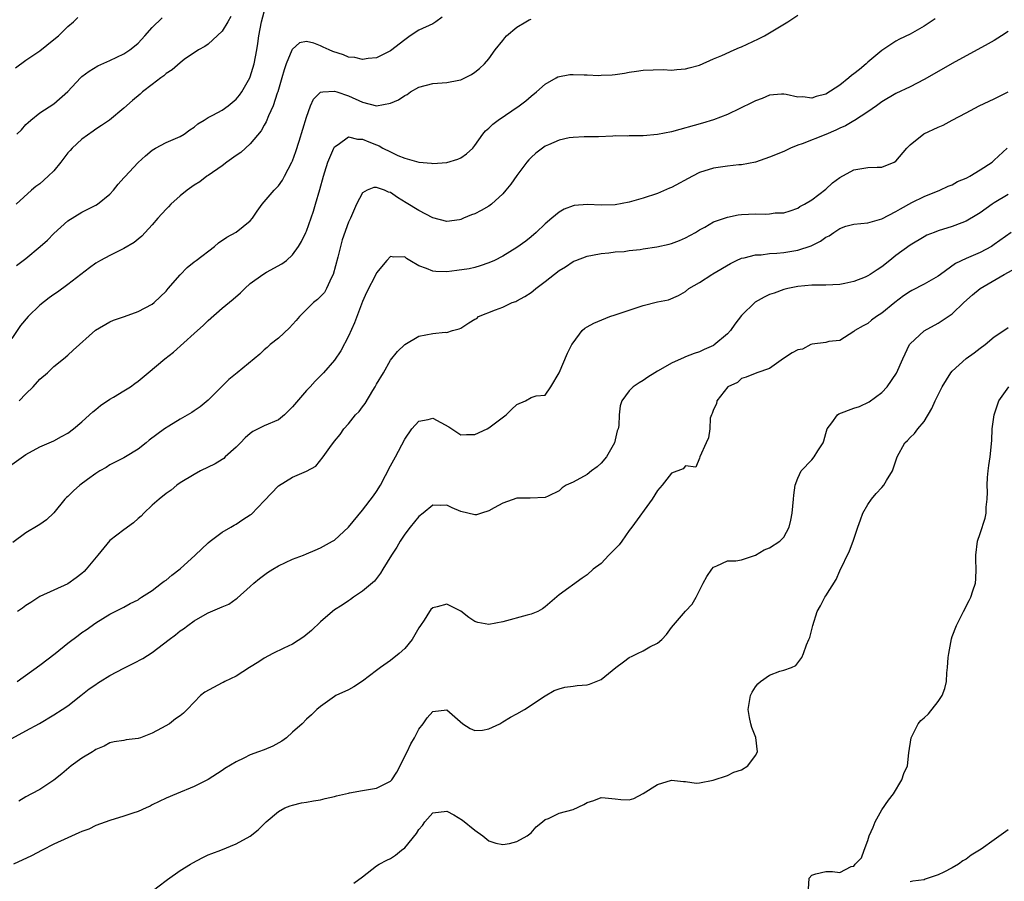
# Model space of a CAD drawing. Units: inches. Extents: x 2550000 to 2553000, y 1554000 to 1557000.
# Drawn here: x 2550266 to 2550406, y 1554751 to 1554873 of the extents above; entities that cross this region are included whole.
import ezdxf

# ---------------------------------------------------------------- set-up
doc = ezdxf.new("R2010")
doc.units = ezdxf.units.IN
doc.header["$MEASUREMENT"] = 0
doc.layers.add('LD25501554_2ft', color=33, linetype='Continuous')

msp = doc.modelspace()

# ---------------------------------------------------------------- linework, layer by layer
at = {"layer": 'LD25501554_2ft'}
for points, elevation in [([(2550265, 1554809.91), (2550267, 1554811.35), (2550269, 1554812.42), (2550271, 1554813.29), (2550272.1, 1554813.9), (2550273, 1554814.39), (2550273.8, 1554815), (2550275, 1554816), (2550276.1, 1554817), (2550276.56, 1554817.44), (2550277, 1554817.78), (2550277.67, 1554818.33), (2550279, 1554819.23), (2550279.53, 1554819.53), (2550281, 1554820.41), (2550281.94, 1554821), (2550282.54, 1554821.46), (2550283, 1554821.78), (2550284.43, 1554823), (2550286.82, 1554825), (2550288.07, 1554825.93), (2550291, 1554828.6), (2550291.48, 1554829), (2550292.28, 1554829.72), (2550293, 1554830.45), (2550295, 1554832.2), (2550296.54, 1554833.46), (2550297.61, 1554834.39), (2550298.21, 1554835), (2550299, 1554835.7), (2550300.79, 1554837), (2550301.32, 1554837.32), (2550303.48, 1554838.52), (2550304.18, 1554839), (2550305, 1554839.78), (2550305.87, 1554841), (2550306.31, 1554841.69), (2550306.9, 1554843), (2550307, 1554843.19), (2550308, 1554846), (2550308.31, 1554847), (2550308.91, 1554849.09), (2550309.41, 1554851), (2550309.62, 1554851.62), (2550310.04, 1554853), (2550310.9, 1554855), (2550311, 1554855.18), (2550311.51, 1554855.51), (2550313, 1554856.61), (2550314.28, 1554856.28), (2550315, 1554856.29), (2550315.9, 1554855.9), (2550317, 1554855.45), (2550317.34, 1554855.34), (2550317.89, 1554855), (2550319, 1554854.45), (2550320.04, 1554853.96), (2550321, 1554853.58), (2550323, 1554852.98), (2550324.84, 1554852.84), (2550325, 1554852.81), (2550327, 1554852.96), (2550328.57, 1554853.43), (2550329, 1554853.61), (2550329.82, 1554854.18), (2550330.69, 1554855), (2550331, 1554855.35), (2550332.14, 1554857), (2550332.53, 1554857.47), (2550333, 1554857.84), (2550333.58, 1554858.42), (2550334.34, 1554859), (2550337.33, 1554861), (2550338.26, 1554861.74), (2550339, 1554862.38), (2550339.76, 1554863), (2550341, 1554864.13), (2550342.58, 1554865), (2550342.84, 1554865.16), (2550344.51, 1554865.49), (2550345, 1554865.49), (2550346.55, 1554865.45), (2550347, 1554865.45), (2550348.66, 1554865.34), (2550349, 1554865.38), (2550350.57, 1554865.43), (2550351, 1554865.51), (2550352.31, 1554865.69), (2550353, 1554865.84), (2550354.04, 1554865.96), (2550355, 1554866.12), (2550357.82, 1554866.18), (2550359, 1554866.11), (2550359.78, 1554866.22), (2550361, 1554866.29), (2550361.55, 1554866.45), (2550363, 1554866.84), (2550365, 1554867.7), (2550366.19, 1554868.19), (2550367.95, 1554869), (2550368.69, 1554869.31), (2550369, 1554869.43), (2550371.42, 1554870.58), (2550372.26, 1554871), (2550373, 1554871.43), (2550374.15, 1554872.15), (2550375.61, 1554873), (2550377, 1554873.92)], 7662), ([(2550265.71, 1554838.29), (2550267, 1554839.28), (2550269.07, 1554841), (2550270.11, 1554841.89), (2550271, 1554842.83), (2550273, 1554844.62), (2550275, 1554845.88), (2550277, 1554846.87), (2550277.22, 1554847), (2550279, 1554848.46), (2550279.51, 1554849), (2550280.15, 1554849.85), (2550281, 1554850.75), (2550281.11, 1554850.89), (2550283, 1554852.93), (2550284.08, 1554853.92), (2550285, 1554854.7), (2550285.49, 1554855), (2550287, 1554855.8), (2550288.35, 1554856.35), (2550289, 1554856.66), (2550289.58, 1554857), (2550290.39, 1554857.61), (2550291, 1554857.97), (2550291.54, 1554858.46), (2550292.43, 1554859), (2550293, 1554859.34), (2550293.67, 1554859.67), (2550295, 1554860.4), (2550295.84, 1554861), (2550297, 1554861.98), (2550297.45, 1554862.55), (2550297.78, 1554863), (2550298.94, 1554865), (2550299, 1554865.14), (2550299.56, 1554867), (2550299.95, 1554869), (2550300.09, 1554869.91), (2550300.23, 1554871), (2550300.6, 1554873), (2550301, 1554874.42)], 7668), ([(2550326.36, 1554873.64), (2550325.46, 1554873), (2550325, 1554872.71), (2550323, 1554871.79), (2550321.8, 1554871), (2550321, 1554870.44), (2550319, 1554868.87), (2550317, 1554867.88), (2550315.78, 1554867.78), (2550315, 1554867.64), (2550313.91, 1554867.91), (2550313, 1554867.96), (2550312.27, 1554868.27), (2550310.75, 1554868.75), (2550310.24, 1554869), (2550309.39, 1554869.39), (2550309, 1554869.59), (2550308.04, 1554869.96), (2550307, 1554870.2), (2550306.02, 1554869.98), (2550305, 1554869.09), (2550304.96, 1554869.04), (2550304.93, 1554868.93), (2550304.13, 1554867), (2550303.83, 1554866.17), (2550303.47, 1554865), (2550302.91, 1554863), (2550302.84, 1554862.84), (2550302.27, 1554861), (2550301.61, 1554859.61), (2550301.27, 1554858.73), (2550301, 1554858.29), (2550300.53, 1554857.47), (2550299, 1554855.62), (2550298.34, 1554855), (2550297.63, 1554854.37), (2550297, 1554853.96), (2550295.67, 1554853), (2550295, 1554852.48), (2550293, 1554851.11), (2550292.83, 1554851), (2550291.8, 1554850.2), (2550291, 1554849.74), (2550290, 1554849), (2550289, 1554848.21), (2550287.7, 1554847), (2550287.36, 1554846.64), (2550287, 1554846.3), (2550285.83, 1554845), (2550285, 1554844.05), (2550284.03, 1554843), (2550283.55, 1554842.45), (2550283, 1554842.03), (2550282.44, 1554841.56), (2550281, 1554840.68), (2550279, 1554839.72), (2550277.65, 1554839), (2550277, 1554838.6), (2550276.07, 1554837.93), (2550273, 1554835.58), (2550271.51, 1554834.49), (2550271, 1554834.15), (2550270.34, 1554833.66), (2550269, 1554832.61), (2550267.36, 1554831), (2550266.26, 1554829.74), (2550265, 1554827.88)], 7666), ([(2550396.57, 1554873.43), (2550395, 1554872.35), (2550393, 1554871.25), (2550391.5, 1554870.5), (2550391, 1554870.23), (2550389, 1554868.89), (2550387, 1554867.23), (2550386.76, 1554867), (2550385.81, 1554866.19), (2550385, 1554865.56), (2550384.67, 1554865.33), (2550384.28, 1554865), (2550383, 1554863.96), (2550381, 1554862.69), (2550379.63, 1554862.37), (2550379, 1554862.1), (2550377.71, 1554862.29), (2550377, 1554862.26), (2550375.37, 1554862.63), (2550375, 1554862.69), (2550374.67, 1554862.67), (2550373, 1554862.52), (2550371.94, 1554862.06), (2550371, 1554861.75), (2550370.52, 1554861.48), (2550367, 1554859.78), (2550365, 1554859.02), (2550363.44, 1554858.56), (2550359, 1554857.34), (2550357, 1554856.92), (2550355, 1554856.74), (2550353, 1554856.75), (2550352.72, 1554856.72), (2550351, 1554856.73), (2550350.68, 1554856.68), (2550348.6, 1554856.6), (2550346.59, 1554856.59), (2550345, 1554856.52), (2550344.44, 1554856.44), (2550343, 1554856.11), (2550341.48, 1554855.48), (2550341, 1554855.26), (2550340.62, 1554855), (2550339.7, 1554854.3), (2550339, 1554853.66), (2550338.68, 1554853.32), (2550338.42, 1554853), (2550337, 1554851.12), (2550336.13, 1554849.87), (2550335.43, 1554849), (2550335, 1554848.49), (2550333.35, 1554847), (2550333, 1554846.74), (2550331.89, 1554846.11), (2550331, 1554845.64), (2550330.53, 1554845.47), (2550329.4, 1554845), (2550329, 1554844.85), (2550328.8, 1554844.8), (2550327, 1554844.55), (2550325, 1554845.05), (2550323, 1554846.09), (2550321.22, 1554847.22), (2550319.96, 1554847.96), (2550319, 1554848.66), (2550318.7, 1554848.7), (2550318.11, 1554849), (2550317, 1554849.39), (2550316.61, 1554849.39), (2550315.65, 1554849), (2550315, 1554848.61), (2550314.15, 1554847), (2550313.26, 1554845), (2550313, 1554844.47), (2550312.07, 1554841.93), (2550311.83, 1554841), (2550311.46, 1554839.46), (2550310.81, 1554837), (2550310.56, 1554836.56), (2550309.86, 1554835), (2550309.55, 1554834.45), (2550309, 1554833.84), (2550308.57, 1554833.43), (2550308, 1554833), (2550306, 1554831), (2550305.55, 1554830.45), (2550305, 1554829.87), (2550304.6, 1554829.4), (2550303, 1554827.93), (2550301.85, 1554827), (2550301.41, 1554826.59), (2550301, 1554826.25), (2550300.36, 1554825.64), (2550297.15, 1554823), (2550295.96, 1554822.04), (2550293, 1554819.11), (2550291.84, 1554818.16), (2550291, 1554817.58), (2550290.65, 1554817.35), (2550289, 1554816.39), (2550287.4, 1554815.4), (2550286.79, 1554815), (2550284.6, 1554813.4), (2550284.14, 1554813), (2550283, 1554812.12), (2550281.22, 1554811), (2550281, 1554810.87), (2550279, 1554809.86), (2550278.48, 1554809.52), (2550277.58, 1554809), (2550277, 1554808.64), (2550275.78, 1554807.78), (2550274.72, 1554807), (2550273.82, 1554806.18), (2550273, 1554805.37), (2550272.8, 1554805.2), (2550272.58, 1554805), (2550271, 1554803.02), (2550269.98, 1554802.02), (2550269, 1554801.39), (2550268.78, 1554801.22), (2550267, 1554800.17), (2550265.17, 1554798.83)], 7660), ([(2550265.55, 1554866.45), (2550267, 1554867.53), (2550269, 1554868.85), (2550271, 1554870.47), (2550271.65, 1554871), (2550273, 1554872.31), (2550273.79, 1554873), (2550274.41, 1554873.59)], 7674), ([(2550296.25, 1554873.75), (2550295.78, 1554873), (2550295, 1554871.65), (2550293, 1554869.79), (2550292.54, 1554869.47), (2550291.63, 1554869), (2550289.6, 1554867.6), (2550289, 1554867.16), (2550287.87, 1554866.13), (2550287, 1554865.61), (2550286.69, 1554865.31), (2550286.24, 1554865), (2550285, 1554864.07), (2550283.66, 1554863), (2550283.31, 1554862.69), (2550282.22, 1554861.78), (2550281, 1554860.7), (2550278.92, 1554859), (2550277.8, 1554858.2), (2550277, 1554857.7), (2550276.6, 1554857.4), (2550275, 1554856.29), (2550273.6, 1554855), (2550273.32, 1554854.68), (2550273, 1554854.31), (2550272.42, 1554853.58), (2550272, 1554853), (2550271, 1554851.78), (2550270.21, 1554851), (2550269, 1554849.92), (2550268.46, 1554849.54), (2550267.81, 1554849), (2550265.63, 1554847)], 7670), ([(2550265.75, 1554857), (2550266.41, 1554857.59), (2550267, 1554858.36), (2550267.33, 1554858.67), (2550267.72, 1554859), (2550269, 1554860.04), (2550271, 1554861.33), (2550273, 1554863.08), (2550274.8, 1554865), (2550275, 1554865.18), (2550276.02, 1554865.98), (2550277.28, 1554866.72), (2550279, 1554867.48), (2550281, 1554868.44), (2550281.84, 1554869), (2550282.48, 1554869.52), (2550283, 1554869.97), (2550283.96, 1554871), (2550285, 1554872.19), (2550286.45, 1554873.55)], 7672), ([(2550266.06, 1554819), (2550267, 1554820), (2550268.05, 1554821), (2550269, 1554822.09), (2550270.09, 1554823), (2550271, 1554823.89), (2550272.4, 1554825), (2550273, 1554825.5), (2550273.78, 1554826.22), (2550276.93, 1554829.07), (2550279, 1554830.27), (2550279.51, 1554830.49), (2550281.07, 1554831), (2550283, 1554831.7), (2550285, 1554832.75), (2550285.3, 1554833), (2550287, 1554834.61), (2550287.31, 1554835), (2550289, 1554836.96), (2550290.01, 1554837.99), (2550291, 1554838.78), (2550291.31, 1554839), (2550293.88, 1554841), (2550294.49, 1554841.51), (2550295.68, 1554842.32), (2550297, 1554843.04), (2550299, 1554844.62), (2550299.31, 1554845), (2550299.98, 1554846.02), (2550300.71, 1554847), (2550302.4, 1554849), (2550303, 1554849.63), (2550303.58, 1554850.42), (2550303.87, 1554851), (2550304.92, 1554853), (2550305, 1554853.17), (2550305.49, 1554854.51), (2550305.97, 1554855.97), (2550307, 1554859.4), (2550307.6, 1554861), (2550308.01, 1554861.99), (2550309, 1554862.96), (2550309.32, 1554863), (2550311, 1554863.12), (2550311.31, 1554863), (2550313, 1554862.43), (2550315, 1554861.53), (2550317, 1554861.01), (2550319, 1554861.39), (2550320.12, 1554861.88), (2550321, 1554862.51), (2550321.34, 1554862.66), (2550321.85, 1554863), (2550323, 1554863.69), (2550325, 1554864.21), (2550326.32, 1554864.32), (2550327, 1554864.35), (2550328.7, 1554864.7), (2550329, 1554864.74), (2550329.59, 1554865), (2550330.5, 1554865.5), (2550331, 1554865.84), (2550331.64, 1554866.36), (2550332.38, 1554867), (2550333, 1554867.71), (2550333.91, 1554869), (2550335, 1554870.32), (2550335.28, 1554870.72), (2550335.52, 1554871), (2550337, 1554872.24), (2550338.25, 1554873), (2550338.74, 1554873.26), (2550339, 1554873.35)], 7664), ([(2550407, 1554871.59), (2550406.04, 1554871), (2550405, 1554870.34), (2550404.16, 1554869.84), (2550399, 1554867.05), (2550396.44, 1554865.56), (2550395, 1554864.76), (2550393, 1554863.75), (2550391, 1554862.79), (2550389, 1554861.58), (2550388.21, 1554861), (2550387, 1554860.16), (2550385.07, 1554858.93), (2550385, 1554858.9), (2550383.81, 1554858.19), (2550383, 1554857.84), (2550382.44, 1554857.56), (2550381, 1554856.94), (2550377.63, 1554855.63), (2550377, 1554855.43), (2550375.96, 1554855), (2550375, 1554854.54), (2550373, 1554853.7), (2550371, 1554853.01), (2550369, 1554852.63), (2550368.6, 1554852.6), (2550367, 1554852.43), (2550365, 1554852.15), (2550363, 1554851.52), (2550362, 1554851), (2550359, 1554849.37), (2550358.73, 1554849.27), (2550357, 1554848.54), (2550355, 1554847.87), (2550353, 1554847.3), (2550351, 1554846.93), (2550349, 1554846.86), (2550347.05, 1554846.95), (2550345.17, 1554846.83), (2550345, 1554846.79), (2550343.71, 1554846.29), (2550343, 1554845.89), (2550341.95, 1554845), (2550341, 1554844.23), (2550339.72, 1554843), (2550339, 1554842.36), (2550338.26, 1554841.74), (2550337, 1554840.82), (2550335, 1554839.61), (2550333.78, 1554839), (2550333, 1554838.64), (2550331.77, 1554838.23), (2550331, 1554838.01), (2550330.18, 1554837.82), (2550328.45, 1554837.55), (2550327, 1554837.39), (2550325.42, 1554837.42), (2550325, 1554837.47), (2550324.13, 1554837.87), (2550323, 1554838.23), (2550321.71, 1554839), (2550321.26, 1554839.26), (2550321, 1554839.52), (2550319.46, 1554839.46), (2550319, 1554839.57), (2550318.47, 1554839), (2550317, 1554837.21), (2550316.92, 1554837.08), (2550315.55, 1554834.45), (2550315, 1554833.16), (2550313.87, 1554830.13), (2550313, 1554828.2), (2550311.9, 1554826.1), (2550311, 1554824.79), (2550309.43, 1554823), (2550308.22, 1554821.78), (2550307.53, 1554821), (2550307, 1554820.49), (2550305, 1554818.13), (2550304.44, 1554817.56), (2550303.87, 1554817), (2550303, 1554816.28), (2550301, 1554815.41), (2550299.38, 1554814.62), (2550299, 1554814.36), (2550298.27, 1554813.73), (2550297.61, 1554813), (2550297, 1554812.39), (2550295.43, 1554811), (2550295.22, 1554810.78), (2550295, 1554810.66), (2550294, 1554810), (2550291.9, 1554809), (2550291, 1554808.49), (2550289, 1554807.3), (2550288.53, 1554807), (2550287.72, 1554806.28), (2550287, 1554805.78), (2550286.01, 1554805), (2550285, 1554804.12), (2550283.85, 1554803), (2550283.45, 1554802.55), (2550283, 1554802.25), (2550282.37, 1554801.63), (2550281, 1554800.63), (2550279, 1554799.08), (2550277.28, 1554797), (2550275.6, 1554795), (2550275.31, 1554794.69), (2550275, 1554794.41), (2550274.2, 1554793.8), (2550273, 1554792.93), (2550271, 1554792.01), (2550269, 1554791.11), (2550267.72, 1554790.28), (2550267, 1554789.84), (2550266.52, 1554789.48), (2550265.81, 1554789)], 7658), ([(2550265.77, 1554779), (2550269, 1554781.32), (2550271.2, 1554783), (2550273, 1554784.45), (2550274.46, 1554785.54), (2550275, 1554785.99), (2550275.62, 1554786.38), (2550277, 1554787.39), (2550277.99, 1554787.99), (2550279, 1554788.58), (2550281, 1554789.58), (2550281.86, 1554790.14), (2550283, 1554790.66), (2550283.19, 1554790.81), (2550283.51, 1554791), (2550285, 1554791.96), (2550286.37, 1554793), (2550286.71, 1554793.29), (2550287, 1554793.46), (2550287.83, 1554794.17), (2550289, 1554795.06), (2550291.13, 1554797), (2550293, 1554798.77), (2550293.3, 1554799), (2550295, 1554800.27), (2550296.23, 1554801), (2550296.7, 1554801.3), (2550297, 1554801.44), (2550297.92, 1554802.08), (2550299, 1554802.73), (2550299.15, 1554802.85), (2550301, 1554804.75), (2550303, 1554806.87), (2550305, 1554808.14), (2550307, 1554808.97), (2550308.32, 1554809.68), (2550309.39, 1554811), (2550310.33, 1554812.33), (2550311, 1554813.25), (2550311.79, 1554814.21), (2550312.33, 1554815), (2550313, 1554815.74), (2550314.01, 1554817), (2550314.52, 1554817.48), (2550315, 1554818.12), (2550315.37, 1554818.63), (2550316.47, 1554820.47), (2550316.81, 1554821), (2550317, 1554821.37), (2550317.98, 1554823), (2550319, 1554824.8), (2550319.99, 1554826.01), (2550321, 1554827.03), (2550323, 1554828.19), (2550325, 1554828.59), (2550326.77, 1554828.77), (2550327, 1554828.74), (2550327.83, 1554829), (2550328.77, 1554829.23), (2550329, 1554829.36), (2550330.12, 1554830.12), (2550331, 1554830.62), (2550331.26, 1554830.74), (2550331.51, 1554831), (2550333.94, 1554831.94), (2550335, 1554832.33), (2550336.31, 1554833), (2550336.83, 1554833.17), (2550337, 1554833.25), (2550338.13, 1554833.87), (2550339, 1554834.44), (2550339.32, 1554834.68), (2550339.68, 1554835), (2550341, 1554836), (2550343, 1554837.58), (2550343.91, 1554838.09), (2550345, 1554838.85), (2550345.12, 1554838.88), (2550345.4, 1554839), (2550347, 1554839.59), (2550347.75, 1554839.75), (2550349, 1554839.98), (2550350.09, 1554840.09), (2550351, 1554840.2), (2550352.28, 1554840.28), (2550353, 1554840.39), (2550354.54, 1554840.54), (2550355, 1554840.63), (2550356.93, 1554840.93), (2550358.67, 1554841.33), (2550359, 1554841.42), (2550360.16, 1554841.84), (2550361, 1554842.22), (2550362.43, 1554843), (2550363, 1554843.36), (2550363.76, 1554843.76), (2550365, 1554844.48), (2550367, 1554845.16), (2550368.53, 1554845.47), (2550369, 1554845.52), (2550371, 1554845.64), (2550372.41, 1554845.59), (2550373, 1554845.64), (2550373.77, 1554845.77), (2550375, 1554845.79), (2550375.94, 1554846.06), (2550377, 1554846.42), (2550377.32, 1554846.68), (2550377.95, 1554847), (2550379, 1554847.64), (2550381, 1554849.15), (2550381.96, 1554850.04), (2550383, 1554850.83), (2550385, 1554851.92), (2550387, 1554852.22), (2550388.3, 1554852.3), (2550389, 1554852.27), (2550390.76, 1554853), (2550391, 1554853.14), (2550392.53, 1554855), (2550393, 1554855.45), (2550394.98, 1554857.02), (2550397, 1554858), (2550397.71, 1554858.29), (2550399.02, 1554859), (2550401, 1554860.04), (2550402.87, 1554861), (2550405, 1554862), (2550406.97, 1554863)], 7656), ([(2550265, 1554770.87), (2550267, 1554771.99), (2550268.96, 1554773.04), (2550271, 1554774.25), (2550272.19, 1554775), (2550273, 1554775.54), (2550274.83, 1554777), (2550276.05, 1554777.95), (2550277, 1554778.6), (2550277.25, 1554778.75), (2550277.61, 1554779), (2550279, 1554779.86), (2550281, 1554780.93), (2550282.4, 1554781.6), (2550283.71, 1554782.29), (2550285, 1554783.15), (2550287.42, 1554785), (2550288.33, 1554785.67), (2550289, 1554786.22), (2550289.49, 1554786.51), (2550290.11, 1554787), (2550291, 1554787.64), (2550292.55, 1554788.55), (2550293, 1554788.79), (2550295, 1554789.63), (2550295.95, 1554790.05), (2550297, 1554790.77), (2550297.13, 1554790.87), (2550299, 1554792.53), (2550299.51, 1554793), (2550300.31, 1554793.69), (2550301.45, 1554794.54), (2550302.19, 1554795), (2550303, 1554795.5), (2550305, 1554796.45), (2550306.6, 1554797), (2550307, 1554797.19), (2550308.26, 1554797.74), (2550309, 1554798.03), (2550310.72, 1554799), (2550311, 1554799.14), (2550313, 1554800.98), (2550315, 1554803.4), (2550316.55, 1554805.45), (2550317, 1554806.08), (2550317.54, 1554807), (2550319, 1554809.73), (2550319.7, 1554811), (2550321, 1554813.51), (2550322.04, 1554815), (2550323, 1554816.1), (2550324.35, 1554816.35), (2550325, 1554816.52), (2550327.29, 1554815.29), (2550329, 1554814.17), (2550329.79, 1554814.21), (2550331, 1554814.18), (2550332.76, 1554815), (2550333, 1554815.13), (2550335.48, 1554817), (2550336.23, 1554817.77), (2550337, 1554818.48), (2550338.21, 1554819), (2550339, 1554819.45), (2550339.71, 1554819.71), (2550341, 1554819.82), (2550341.83, 1554821), (2550343, 1554823), (2550344.22, 1554825.78), (2550344.83, 1554827), (2550345, 1554827.28), (2550346.3, 1554829), (2550346.67, 1554829.33), (2550347, 1554829.54), (2550347.94, 1554830.06), (2550350.23, 1554831), (2550351, 1554831.23), (2550353, 1554831.9), (2550354.39, 1554832.39), (2550355, 1554832.57), (2550357, 1554833.09), (2550358.61, 1554833.39), (2550360.02, 1554833.98), (2550361, 1554834.57), (2550361.51, 1554835), (2550363, 1554835.84), (2550364.76, 1554837), (2550364.92, 1554837.08), (2550367.43, 1554838.57), (2550368.26, 1554839), (2550369, 1554839.31), (2550369.37, 1554839.37), (2550371, 1554839.79), (2550371.8, 1554839.8), (2550373, 1554839.99), (2550374.02, 1554840.02), (2550375, 1554840.15), (2550377, 1554840.46), (2550378.9, 1554841.1), (2550380.25, 1554841.75), (2550381, 1554842.32), (2550381.49, 1554842.51), (2550382.14, 1554843), (2550383, 1554843.56), (2550383.86, 1554843.86), (2550385, 1554844.17), (2550387, 1554844.35), (2550389, 1554844.91), (2550391, 1554845.98), (2550391.63, 1554846.37), (2550393.26, 1554847.26), (2550395, 1554848.1), (2550397.26, 1554849), (2550398.44, 1554849.56), (2550399, 1554849.78), (2550399.78, 1554850.22), (2550401, 1554850.72), (2550401.17, 1554850.83), (2550401.52, 1554851), (2550403, 1554851.89), (2550404.69, 1554853), (2550405, 1554853.27), (2550406.83, 1554855)], 7654), ([(2550407, 1554848.41), (2550405, 1554847.19), (2550404.7, 1554847), (2550403, 1554845.78), (2550402.53, 1554845.47), (2550401, 1554844.6), (2550400.37, 1554844.37), (2550399, 1554843.84), (2550397, 1554843.22), (2550396.43, 1554843), (2550395.42, 1554842.58), (2550395, 1554842.37), (2550393, 1554841.19), (2550391, 1554839.72), (2550390.14, 1554839), (2550389, 1554838.09), (2550388.32, 1554837.68), (2550387.34, 1554837), (2550387, 1554836.79), (2550386.62, 1554836.62), (2550385, 1554836), (2550383.7, 1554835.7), (2550383, 1554835.58), (2550381, 1554835.49), (2550379.49, 1554835.49), (2550379, 1554835.46), (2550377, 1554835.28), (2550375.61, 1554835), (2550375, 1554834.86), (2550373.65, 1554834.35), (2550373, 1554834.15), (2550372.24, 1554833.76), (2550370.95, 1554833.05), (2550369, 1554831.13), (2550368.06, 1554829.94), (2550367.42, 1554829), (2550367, 1554828.56), (2550365.07, 1554826.93), (2550365, 1554826.88), (2550363.68, 1554826.32), (2550363, 1554825.98), (2550362.24, 1554825.76), (2550361, 1554825.24), (2550360.81, 1554825.19), (2550359, 1554824.35), (2550357.45, 1554823.45), (2550357, 1554823.22), (2550356.63, 1554823), (2550355.63, 1554822.37), (2550355, 1554821.9), (2550354.42, 1554821.58), (2550353.56, 1554821), (2550353, 1554820.41), (2550351.95, 1554819), (2550351.71, 1554818.29), (2550351.56, 1554817), (2550351.5, 1554815.5), (2550351.41, 1554815), (2550351.29, 1554814.71), (2550350.89, 1554813), (2550349.76, 1554811), (2550349, 1554810.11), (2550348.43, 1554809.57), (2550347.64, 1554809), (2550347, 1554808.51), (2550345, 1554807.43), (2550344, 1554807), (2550343.42, 1554806.58), (2550343, 1554806.18), (2550341.42, 1554805.42), (2550341, 1554805.23), (2550338.88, 1554805.12), (2550337, 1554805.12), (2550335, 1554804.42), (2550333.75, 1554803.75), (2550333, 1554803.31), (2550331.94, 1554803), (2550331.24, 1554802.76), (2550331, 1554802.73), (2550329, 1554803.21), (2550327.76, 1554803.76), (2550327, 1554804.13), (2550326.1, 1554804.1), (2550325, 1554804.12), (2550323.65, 1554803), (2550323, 1554802.52), (2550321.77, 1554801), (2550321, 1554799.99), (2550320.35, 1554799), (2550319.87, 1554798.13), (2550319.13, 1554797), (2550317.9, 1554795), (2550317.57, 1554794.43), (2550316.69, 1554793.31), (2550315, 1554791.87), (2550313.71, 1554791), (2550313.3, 1554790.7), (2550313, 1554790.52), (2550312.11, 1554789.89), (2550311, 1554789.21), (2550310.69, 1554789), (2550309, 1554787.52), (2550307.74, 1554786.26), (2550306.62, 1554785.38), (2550305, 1554784.35), (2550303.77, 1554783.77), (2550302.19, 1554783), (2550301, 1554782.35), (2550300.2, 1554781.8), (2550298.9, 1554781), (2550297, 1554779.76), (2550295.36, 1554779), (2550295.13, 1554778.87), (2550295, 1554778.82), (2550292.51, 1554777.49), (2550291.92, 1554777), (2550291, 1554776.08), (2550290.02, 1554775), (2550289.48, 1554774.52), (2550289, 1554774.13), (2550288.32, 1554773.68), (2550287.47, 1554773), (2550286.37, 1554772.37), (2550285, 1554771.64), (2550283.36, 1554771), (2550283, 1554770.87), (2550281.3, 1554770.7), (2550281, 1554770.61), (2550279.59, 1554770.41), (2550279, 1554770.25), (2550278.2, 1554769.8), (2550277, 1554769.33), (2550276.82, 1554769.18), (2550276.5, 1554769), (2550275, 1554768.08), (2550273.49, 1554767), (2550272.13, 1554765.87), (2550271, 1554764.97), (2550269, 1554763.62), (2550267.84, 1554763), (2550267, 1554762.59), (2550266.04, 1554761.96)], 7652), ([(2550407.4, 1554843), (2550405, 1554841.25), (2550404.61, 1554841), (2550403, 1554840.12), (2550401, 1554839.25), (2550399.46, 1554838.54), (2550397.33, 1554837), (2550397, 1554836.75), (2550395, 1554835.6), (2550393.27, 1554834.73), (2550393, 1554834.58), (2550392.05, 1554833.95), (2550390.83, 1554833), (2550389, 1554831.49), (2550388.22, 1554831), (2550387.52, 1554830.48), (2550387, 1554830.03), (2550386.33, 1554829.67), (2550385.13, 1554829), (2550385, 1554828.86), (2550383, 1554827.61), (2550381.45, 1554827.45), (2550381, 1554827.31), (2550379.07, 1554827.07), (2550378.89, 1554827), (2550377.66, 1554826.34), (2550377, 1554826.24), (2550376.19, 1554825.81), (2550374.96, 1554825.04), (2550373, 1554823.62), (2550371.16, 1554823), (2550369.64, 1554822.36), (2550369, 1554822.16), (2550368.41, 1554821.59), (2550367.03, 1554821), (2550365.49, 1554819), (2550365.41, 1554818.59), (2550365, 1554817.75), (2550364.83, 1554817.17), (2550364.71, 1554817), (2550364.54, 1554816.54), (2550364.49, 1554815), (2550364.3, 1554813.7), (2550363.95, 1554813), (2550363.04, 1554811), (2550363, 1554810.83), (2550362.47, 1554809.53), (2550361, 1554809.73), (2550360.67, 1554809.33), (2550359, 1554808.67), (2550357.71, 1554807), (2550357, 1554806.23), (2550356.24, 1554805), (2550353.38, 1554801), (2550353, 1554800.54), (2550351.93, 1554799), (2550351.54, 1554798.46), (2550350.07, 1554797), (2550349, 1554795.84), (2550347.87, 1554795), (2550347, 1554794.21), (2550346.27, 1554793.73), (2550343, 1554791.35), (2550341, 1554789.67), (2550340.62, 1554789.38), (2550339.96, 1554789), (2550339, 1554788.58), (2550338.47, 1554788.47), (2550335, 1554787.51), (2550333, 1554787.12), (2550331.43, 1554787.43), (2550331, 1554787.56), (2550330.13, 1554788.13), (2550329, 1554789.03), (2550327, 1554790.01), (2550325.64, 1554789.64), (2550325, 1554789.52), (2550324.74, 1554789.26), (2550324.55, 1554789), (2550323.76, 1554787.76), (2550323.25, 1554787), (2550323, 1554786.65), (2550322.08, 1554785), (2550321, 1554783.72), (2550320.23, 1554783), (2550319, 1554782.01), (2550317.54, 1554781), (2550317, 1554780.56), (2550315, 1554779.06), (2550313.75, 1554778.25), (2550313, 1554777.84), (2550311.19, 1554777), (2550311, 1554776.89), (2550309, 1554775.46), (2550308.47, 1554775), (2550307.74, 1554774.26), (2550307, 1554773.62), (2550306.4, 1554773), (2550305, 1554771.78), (2550304.14, 1554771), (2550303.51, 1554770.49), (2550302.22, 1554769.78), (2550301, 1554769.27), (2550300.19, 1554769), (2550299, 1554768.56), (2550298.07, 1554768.07), (2550297, 1554767.58), (2550295.39, 1554766.61), (2550295, 1554766.31), (2550293, 1554765.06), (2550291, 1554764.07), (2550288.49, 1554763), (2550287, 1554762.41), (2550285, 1554761.43), (2550284.73, 1554761.27), (2550284.16, 1554761), (2550283, 1554760.48), (2550282.24, 1554760.24), (2550281, 1554759.8), (2550279, 1554759.22), (2550277, 1554758.47), (2550276.01, 1554757.99), (2550275, 1554757.63), (2550274.57, 1554757.43), (2550273, 1554756.76), (2550271, 1554755.82), (2550269.33, 1554755), (2550267.81, 1554754.19), (2550265.24, 1554753)], 7650), ([(2550285, 1554749.12), (2550287, 1554750.66), (2550287.21, 1554750.79), (2550289, 1554752.07), (2550290.49, 1554753), (2550290.81, 1554753.19), (2550292.12, 1554753.88), (2550293, 1554754.3), (2550293.5, 1554754.5), (2550294.81, 1554755), (2550297, 1554755.86), (2550299, 1554756.99), (2550300.12, 1554757.88), (2550301.24, 1554759), (2550303, 1554760.48), (2550303.94, 1554761), (2550304.69, 1554761.31), (2550305, 1554761.41), (2550306.3, 1554761.7), (2550307, 1554761.82), (2550307.99, 1554762.01), (2550309, 1554762.16), (2550309.66, 1554762.34), (2550311, 1554762.62), (2550311.3, 1554762.7), (2550313, 1554763.12), (2550313.13, 1554763.13), (2550315, 1554763.49), (2550317, 1554763.82), (2550318.69, 1554764.69), (2550319, 1554764.82), (2550319.15, 1554765), (2550319.9, 1554766.1), (2550321.35, 1554769), (2550321.86, 1554770.14), (2550322.41, 1554771), (2550323, 1554772.23), (2550323.62, 1554773), (2550324.18, 1554773.82), (2550325, 1554774.75), (2550327, 1554774.98), (2550329.28, 1554773), (2550330.33, 1554772.33), (2550331, 1554772.02), (2550332.08, 1554772.08), (2550333, 1554772.26), (2550334.55, 1554773), (2550335, 1554773.24), (2550336.06, 1554773.94), (2550337, 1554774.41), (2550338.06, 1554775), (2550341, 1554776.98), (2550342.29, 1554777.71), (2550343, 1554777.96), (2550343.81, 1554778.19), (2550345, 1554778.33), (2550345.58, 1554778.42), (2550347, 1554778.54), (2550347.35, 1554778.65), (2550348.28, 1554779), (2550349, 1554779.31), (2550351.08, 1554781), (2550352.17, 1554781.83), (2550353, 1554782.42), (2550353.4, 1554782.6), (2550354.16, 1554783), (2550355, 1554783.38), (2550355.93, 1554783.93), (2550357, 1554784.47), (2550357.64, 1554785), (2550358.31, 1554785.69), (2550359, 1554786.71), (2550361, 1554789.01), (2550361.98, 1554790.02), (2550362.52, 1554791), (2550363.54, 1554793), (2550364.05, 1554793.95), (2550364.75, 1554795), (2550365, 1554795.3), (2550365.48, 1554795.48), (2550367, 1554796.18), (2550368.19, 1554796.19), (2550369, 1554796.36), (2550371, 1554797), (2550372.23, 1554797.77), (2550373, 1554798.04), (2550374.47, 1554799), (2550375, 1554799.59), (2550375.8, 1554801), (2550376.03, 1554801.97), (2550376.22, 1554803), (2550376.41, 1554805), (2550376.44, 1554805.56), (2550376.63, 1554807), (2550377, 1554807.98), (2550377.48, 1554809), (2550379, 1554810.6), (2550379.34, 1554811), (2550379.87, 1554811.87), (2550380.61, 1554813), (2550380.7, 1554813.3), (2550381, 1554814.36), (2550381.21, 1554815), (2550381.87, 1554815.87), (2550382.65, 1554817), (2550382.86, 1554817.14), (2550385, 1554817.93), (2550385.81, 1554818.19), (2550387.16, 1554818.84), (2550389, 1554820.18), (2550389.75, 1554821), (2550391.08, 1554822.92), (2550391.98, 1554825), (2550392.93, 1554827), (2550393, 1554827.1), (2550395, 1554828.95), (2550397, 1554830.05), (2550399, 1554831.39), (2550400.68, 1554833), (2550401.9, 1554834.1), (2550403, 1554835.02), (2550406.4, 1554837), (2550408.1, 1554837.9)], 7648), ([(2550313.73, 1554750.27), (2550315, 1554751.19), (2550317, 1554752.75), (2550317.34, 1554753), (2550318.44, 1554753.56), (2550319, 1554753.81), (2550319.71, 1554754.29), (2550320.54, 1554755), (2550321, 1554755.33), (2550322.66, 1554757.34), (2550323, 1554757.91), (2550323.52, 1554758.48), (2550323.89, 1554759), (2550325, 1554760.32), (2550327, 1554760.55), (2550328, 1554760), (2550329.26, 1554759.26), (2550331, 1554757.82), (2550332.13, 1554757), (2550333, 1554756.3), (2550333.99, 1554755.99), (2550335, 1554755.78), (2550335.95, 1554755.95), (2550337, 1554756.23), (2550338.46, 1554757), (2550339, 1554757.46), (2550339.72, 1554758.28), (2550340.64, 1554759), (2550341, 1554759.35), (2550341.51, 1554759.51), (2550343, 1554760.23), (2550345, 1554760.78), (2550346.51, 1554761.49), (2550347, 1554761.78), (2550347.93, 1554762.07), (2550349, 1554762.49), (2550349.57, 1554762.43), (2550351, 1554762.31), (2550351.8, 1554762.2), (2550353, 1554762.17), (2550353.66, 1554762.34), (2550355, 1554763.03), (2550357, 1554764.32), (2550359, 1554764.94), (2550360.74, 1554764.74), (2550361, 1554764.74), (2550362.52, 1554764.52), (2550363, 1554764.58), (2550364.95, 1554764.95), (2550367, 1554765.64), (2550367.91, 1554766.09), (2550369, 1554766.43), (2550369.89, 1554767), (2550371, 1554768.45), (2550371.25, 1554769), (2550371.02, 1554771.02), (2550370.46, 1554772.46), (2550370.3, 1554773), (2550370.12, 1554773.88), (2550369.93, 1554775), (2550370.15, 1554776.15), (2550370.25, 1554777), (2550370.51, 1554777.49), (2550371, 1554778.25), (2550371.33, 1554778.67), (2550371.71, 1554779), (2550373, 1554779.93), (2550374.47, 1554780.47), (2550375, 1554780.63), (2550376.11, 1554781), (2550376.73, 1554781.27), (2550377.58, 1554782.42), (2550377.82, 1554783), (2550378.24, 1554784.24), (2550378.58, 1554785), (2550378.72, 1554785.28), (2550379.15, 1554787), (2550379.75, 1554789), (2550380.23, 1554789.77), (2550380.85, 1554791), (2550381, 1554791.2), (2550382.47, 1554793.53), (2550383, 1554794.77), (2550384.37, 1554797.63), (2550384.88, 1554799), (2550385.55, 1554801), (2550385.96, 1554802.04), (2550386.29, 1554803), (2550387, 1554804.24), (2550387.51, 1554805), (2550388.2, 1554805.8), (2550389, 1554806.67), (2550389.27, 1554807), (2550389.65, 1554807.65), (2550390.49, 1554809), (2550391.17, 1554811), (2550392.24, 1554813), (2550392.64, 1554813.36), (2550393, 1554813.77), (2550393.66, 1554814.34), (2550394.11, 1554815), (2550395, 1554816.06), (2550396.12, 1554817.88), (2550396.57, 1554819), (2550397.58, 1554821), (2550398.83, 1554823), (2550399, 1554823.21), (2550400.98, 1554825.02), (2550402.15, 1554825.85), (2550403, 1554826.52), (2550403.69, 1554827), (2550405, 1554828.09), (2550406.38, 1554829), (2550407, 1554829.45)], 7646), ([(2550378.56, 1554749.44), (2550378.61, 1554751), (2550379, 1554751.41), (2550379.59, 1554751.59), (2550381, 1554751.96), (2550381.96, 1554751.96), (2550383, 1554751.82), (2550384.63, 1554752.63), (2550385, 1554752.71), (2550385.17, 1554753), (2550386.09, 1554753.91), (2550386.45, 1554755), (2550387, 1554756.37), (2550387.2, 1554757), (2550387.76, 1554758.24), (2550388.03, 1554759), (2550389, 1554760.71), (2550389.92, 1554762.08), (2550390.64, 1554763), (2550391.83, 1554765), (2550392.11, 1554765.89), (2550392.62, 1554767), (2550392.85, 1554768.85), (2550393.18, 1554771), (2550394.18, 1554773), (2550394.54, 1554773.46), (2550395, 1554773.83), (2550395.62, 1554774.38), (2550397, 1554776.15), (2550397.58, 1554777), (2550397.97, 1554778.03), (2550398.21, 1554779), (2550398.24, 1554780.24), (2550398.34, 1554781), (2550398.42, 1554782.42), (2550398.51, 1554783), (2550398.9, 1554785.1), (2550399, 1554785.42), (2550399.62, 1554787), (2550400.6, 1554789), (2550401.45, 1554790.55), (2550401.67, 1554791), (2550401.94, 1554791.94), (2550402.31, 1554793), (2550402.38, 1554793.62), (2550402.41, 1554795), (2550402.36, 1554796.36), (2550402.36, 1554797), (2550402.62, 1554799), (2550403, 1554800.1), (2550403.71, 1554802.29), (2550403.83, 1554803), (2550403.83, 1554803.83), (2550403.98, 1554805), (2550404.03, 1554805.97), (2550403.99, 1554807), (2550404.06, 1554808.06), (2550404.13, 1554809), (2550404.23, 1554809.77), (2550404.41, 1554811), (2550404.66, 1554813.34), (2550404.72, 1554815), (2550404.97, 1554817), (2550405.68, 1554819), (2550407.09, 1554821)], 7644), ([(2550407, 1554757.86), (2550405, 1554756.43), (2550403.12, 1554755.12), (2550401.72, 1554754.28), (2550401, 1554753.68), (2550400.54, 1554753.46), (2550399.92, 1554753), (2550399, 1554752.44), (2550397.84, 1554751.84), (2550397, 1554751.45), (2550395.16, 1554750.84), (2550395, 1554750.76), (2550393.42, 1554750.58), (2550393, 1554750.48)], 7644)]:
    msp.add_lwpolyline(points, dxfattribs=dict(at, elevation=elevation))

doc.saveas('drawing.dxf')
